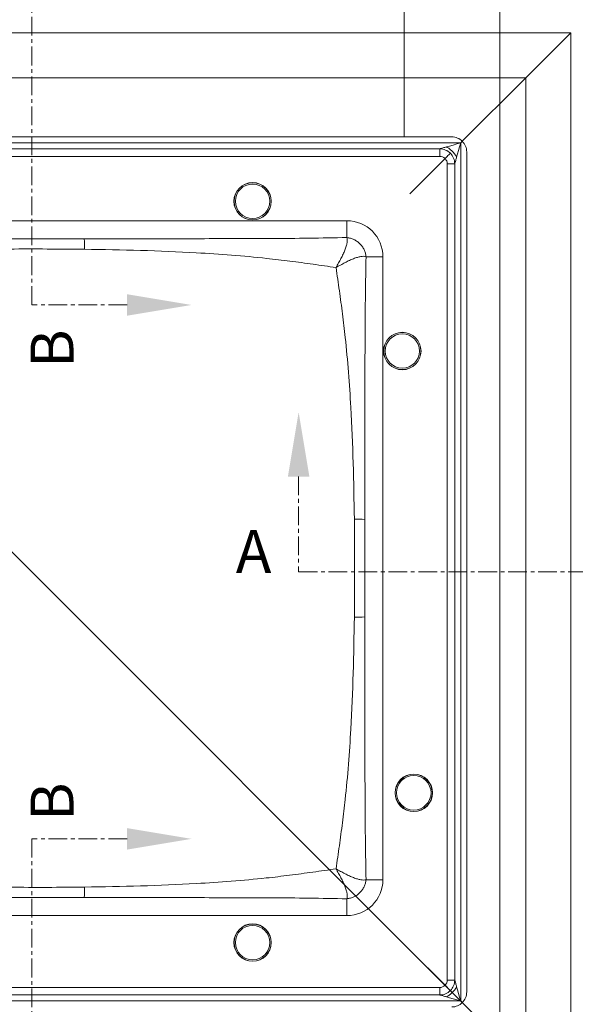
# Model space of a CAD drawing. Units: millimetres. Extents: x -23272465 to 44913, y -22484634 to 188.
# Drawn here: x -23271921 to -23271736, y -22482296 to -22481967 of the extents above; entities that cross this region are included whole.
import ezdxf

# ---------------------------------------------------------------- set-up
doc = ezdxf.new("R2010")
doc.units = ezdxf.units.MM
doc.linetypes.add('CENTER', pattern=[2, 1.25, -0.25, 0.25, -0.25])
doc.layers.get('0').update_dxf_attribs({"lineweight": 20})
doc.layers.add('KEYLITE DRAWING TEXT', color=7, linetype='Continuous', lineweight=18)
doc.layers.add('KEYLITE INTERNAL FINISH', color=7, linetype='Continuous', lineweight=18)
doc.layers.add('KEYLITE TROCAL', color=7, linetype='Continuous', lineweight=70, true_color=0x525252)
doc.styles.add('ROMANS', font='romans')

msp = doc.modelspace()

# ---------------------------------------------------------------- linework, layer by layer
at = {"linetype": 'Continuous', "lineweight": 15}
for p, q in [((-23272097.14, -22481971.75), (-23271737.14, -22481971.75)), ((-23271737.14, -22481971.75), (-23271752.14, -22481986.75)), ((-23271737.14, -22481971.75), (-23271737.14, -22482331.75)), ((-23272082.14, -22481986.75), (-23271752.14, -22481986.75)), ((-23271752.14, -22481986.75), (-23271773.36, -22482007.96)), ((-23271752.14, -22481986.75), (-23271752.14, -22482316.75)), ((-23272060.39, -22482008.5), (-23271773.89, -22482008.5)), ((-23272060.39, -22482008.5), (-23271773.89, -22482008.5)), ((-23272057.39, -22482006.5), (-23271776.89, -22482006.5)), ((-23272057.39, -22482006.5), (-23271776.89, -22482006.5)), ((-23271773.36, -22482007.96), (-23271773.89, -22482008.5)), ((-23271773.36, -22482007.96), (-23271773.89, -22482008.5)), ((-23271773.89, -22482008.5), (-23271773.89, -22482295)), ((-23271773.89, -22482008.5), (-23271773.89, -22482295)), ((-23272053.39, -22482010.5), (-23271780.89, -22482010.5)), ((-23272053.39, -22482010.5), (-23271780.89, -22482010.5)), ((-23271780.89, -22482013), (-23271780.89, -22482010.5)), ((-23271780.89, -22482013), (-23271780.89, -22482010.5)), ((-23271771.89, -22482011.5), (-23271771.89, -22482292)), ((-23271771.89, -22482011.5), (-23271771.89, -22482292)), ((-23271780.89, -22482013), (-23272053.39, -22482013)), ((-23271780.89, -22482013), (-23272053.39, -22482013)), ((-23271779.12, -22482013.73), (-23271790.89, -22482025.5)), ((-23271779.12, -22482013.73), (-23271790.89, -22482025.5)), ((-23271778.39, -22482288), (-23271778.39, -22482015.5)), ((-23271775.89, -22482015.5), (-23271778.39, -22482015.5)), ((-23271778.39, -22482288), (-23271778.39, -22482015.5)), ((-23271775.89, -22482015.5), (-23271778.39, -22482015.5)), ((-23271775.89, -22482015.5), (-23271775.89, -22482288)), ((-23271775.89, -22482015.5), (-23271775.89, -22482288)), ((-23272019.89, -22482034.5), (-23271811.89, -22482034.5)), ((-23272019.89, -22482034.5), (-23271811.89, -22482034.5)), ((-23271811.89, -22482034.5), (-23271811.89, -22482040.11)), ((-23271811.89, -22482034.5), (-23271811.89, -22482040.11)), ((-23271932.17, -22482040.5), (-23271899.62, -22482040.5)), ((-23271932.17, -22482040.5), (-23271899.62, -22482040.5)), ((-23271899.62, -22482040.5), (-23271880.54, -22482040.49)), ((-23271899.62, -22482040.5), (-23271880.54, -22482040.49)), ((-23271799.89, -22482046.5), (-23271805.5, -22482046.5)), ((-23271799.89, -22482046.5), (-23271805.5, -22482046.5)), ((-23271799.89, -22482046.5), (-23271799.89, -22482254.5)), ((-23271799.89, -22482046.5), (-23271799.89, -22482254.5)), ((-23271805.89, -22482115.17), (-23271805.89, -22482134.22)), ((-23271805.89, -22482115.17), (-23271805.89, -22482134.22)), ((-23271805.89, -22482134.22), (-23271805.89, -22482166.77)), ((-23271805.89, -22482166.77), (-23271805.89, -22482134.22)), ((-23271805.89, -22482134.22), (-23271805.89, -22482166.77)), ((-23271805.89, -22482166.77), (-23271805.89, -22482134.22)), ((-23271805.89, -22482166.77), (-23271805.89, -22482185.85)), ((-23271805.89, -22482166.77), (-23271805.89, -22482185.85)), ((-23271799.89, -22482254.5), (-23271805.5, -22482254.5)), ((-23271799.89, -22482254.5), (-23271805.5, -22482254.5)), ((-23271899.62, -22482260.5), (-23271932.17, -22482260.5)), ((-23271899.62, -22482260.5), (-23271932.17, -22482260.5)), ((-23271880.57, -22482260.5), (-23271899.62, -22482260.5)), ((-23271880.57, -22482260.5), (-23271899.62, -22482260.5)), ((-23271811.89, -22482266.5), (-23271811.89, -22482260.88)), ((-23271811.89, -22482266.5), (-23271811.89, -22482260.88)), ((-23271811.89, -22482266.5), (-23272019.89, -22482266.5)), ((-23271811.89, -22482266.5), (-23272019.89, -22482266.5)), ((-23271779.12, -22482289.76), (-23271790.89, -22482278)), ((-23271779.12, -22482289.76), (-23271790.89, -22482278)), ((-23271775.89, -22482288), (-23271778.39, -22482288)), ((-23271775.89, -22482288), (-23271778.39, -22482288)), ((-23272053.39, -22482290.5), (-23271780.89, -22482290.5)), ((-23272053.39, -22482290.5), (-23271780.89, -22482290.5)), ((-23271780.89, -22482293), (-23271780.89, -22482290.5)), ((-23271780.89, -22482293), (-23271780.89, -22482290.5)), ((-23271780.89, -22482293), (-23272053.39, -22482293)), ((-23271780.89, -22482293), (-23272053.39, -22482293)), ((-23271773.89, -22482295), (-23272060.39, -22482295)), ((-23271773.89, -22482295), (-23272060.39, -22482295)), ((-23271773.36, -22482295.53), (-23271773.89, -22482295)), ((-23271773.36, -22482295.53), (-23271773.89, -22482295)), ((-23271752.14, -22482316.75), (-23271773.36, -22482295.53))]:
    msp.add_line(p, q, dxfattribs=at)
at = {"linetype": 'Continuous', "lineweight": 15, "flags": 128}
for points in [[(-23271778.64, -22482009.85), (-23271777.6, -22482009.56), (-23271776.44, -22482009.22), (-23271775.19, -22482008.87), (-23271773.89, -22482008.5)], [(-23271778.64, -22482009.85), (-23271777.6, -22482009.56), (-23271776.44, -22482009.22), (-23271775.19, -22482008.87), (-23271773.89, -22482008.5)], [(-23271773.89, -22482008.5), (-23271774.26, -22482009.79), (-23271774.62, -22482011.04), (-23271774.95, -22482012.21), (-23271775.25, -22482013.24)], [(-23271773.89, -22482008.5), (-23271774.26, -22482009.79), (-23271774.62, -22482011.04), (-23271774.95, -22482012.21), (-23271775.25, -22482013.24)], [(-23271777.36, -22482011.96), (-23271777.39, -22482012), (-23271777.49, -22482012.1), (-23271777.65, -22482012.26), (-23271777.87, -22482012.48), (-23271778.14, -22482012.75), (-23271778.45, -22482013.05), (-23271778.78, -22482013.38), (-23271779.12, -22482013.73)], [(-23271777.36, -22482011.96), (-23271777.39, -22482012), (-23271777.49, -22482012.1), (-23271777.65, -22482012.26), (-23271777.87, -22482012.48), (-23271778.14, -22482012.75), (-23271778.45, -22482013.05), (-23271778.78, -22482013.38), (-23271779.12, -22482013.73)], [(-23271777.36, -22482291.53), (-23271777.39, -22482291.5), (-23271777.49, -22482291.4), (-23271777.65, -22482291.23), (-23271777.87, -22482291.01), (-23271778.14, -22482290.75), (-23271778.45, -22482290.44), (-23271778.78, -22482290.11), (-23271779.12, -22482289.76)], [(-23271777.36, -22482291.53), (-23271777.39, -22482291.5), (-23271777.49, -22482291.4), (-23271777.65, -22482291.23), (-23271777.87, -22482291.01), (-23271778.14, -22482290.75), (-23271778.45, -22482290.44), (-23271778.78, -22482290.11), (-23271779.12, -22482289.76)], [(-23271775.25, -22482290.25), (-23271774.95, -22482291.29), (-23271774.62, -22482292.45), (-23271774.26, -22482293.7), (-23271773.89, -22482295)], [(-23271775.25, -22482290.25), (-23271774.95, -22482291.29), (-23271774.62, -22482292.45), (-23271774.26, -22482293.7), (-23271773.89, -22482295)], [(-23271773.89, -22482295), (-23271775.19, -22482294.63), (-23271776.44, -22482294.27), (-23271777.6, -22482293.94), (-23271778.64, -22482293.64)], [(-23271773.89, -22482295), (-23271775.19, -22482294.63), (-23271776.44, -22482294.27), (-23271777.6, -22482293.94), (-23271778.64, -22482293.64)]]:
    msp.add_lwpolyline(points, dxfattribs=at)
at = {"linetype": 'Continuous', "lineweight": 15}
for centre, radius in [((-23271843.39, -22482028), 6.25), ((-23271843.39, -22482028), 6.25), ((-23271843.39, -22482028), 6.25), ((-23271843.39, -22482028), 6.25), ((-23271843.39, -22482028), 6.2), ((-23271843.39, -22482028), 6.2), ((-23271843.39, -22482028), 5.75), ((-23271843.39, -22482028), 5.75), ((-23271793.39, -22482078), 6.25), ((-23271793.39, -22482078), 6.25), ((-23271793.39, -22482078), 6.25), ((-23271793.39, -22482078), 6.25), ((-23271793.39, -22482078), 6.2), ((-23271793.39, -22482078), 6.2), ((-23271793.39, -22482078), 5.75), ((-23271793.39, -22482078), 5.75), ((-23271789.56, -22482225.5), 6.25), ((-23271789.56, -22482225.5), 6.25), ((-23271789.56, -22482225.5), 6.25), ((-23271789.56, -22482225.5), 6.25), ((-23271789.56, -22482225.5), 6.2), ((-23271789.56, -22482225.5), 6.2), ((-23271789.56, -22482225.5), 5.75), ((-23271789.56, -22482225.5), 5.75), ((-23271843.39, -22482275.5), 6.25), ((-23271843.39, -22482275.5), 6.25), ((-23271843.39, -22482275.5), 6.25), ((-23271843.39, -22482275.5), 6.25), ((-23271843.39, -22482275.5), 6.2), ((-23271843.39, -22482275.5), 6.2), ((-23271843.39, -22482275.5), 5.75), ((-23271843.39, -22482275.5), 5.75)]:
    msp.add_circle(centre, radius, dxfattribs=at)
for centre, radius, start, end in [((-23271776.89, -22482011.5), 5, 45, 90), ((-23271776.89, -22482011.5), 5, 45, 90), ((-23271776.89, -22482011.5), 5, 0, 45), ((-23271776.89, -22482011.5), 5, 0, 45), ((-23271780.89, -22482015.5), 5, 45, 90), ((-23271780.89, -22482015.5), 5, 45, 90), ((-23271780.89, -22482015.5), 2.5, 45, 90), ((-23271780.89, -22482015.5), 2.5, 45, 90), ((-23271780.89, -22482015.5), 2.5, 0, 45), ((-23271780.89, -22482015.5), 2.5, 0, 45), ((-23271780.89, -22482015.5), 5, 0, 45), ((-23271780.89, -22482015.5), 5, 0, 45), ((-23271811.89, -22482046.5), 12, 0, 90), ((-23271811.89, -22482046.5), 12, 0, 90), ((-23271949.49, -22482043.52), 49.96, 359.4267, 3.4661), ((-23271949.49, -22482043.52), 49.96, 359.4267, 3.4661), ((-23271808.91, -22482184.1), 49.97, 86.5341, 90.573), ((-23271808.91, -22482184.1), 49.97, 86.5341, 90.573), ((-23271808.91, -22482116.89), 49.97, 269.427, 273.4659), ((-23271808.91, -22482116.89), 49.97, 269.427, 273.4659), ((-23271811.89, -22482254.5), 12, 270, 0), ((-23271811.89, -22482254.5), 12, 270, 0), ((-23271949.49, -22482257.48), 49.97, 356.534, 0.5732), ((-23271949.49, -22482257.48), 49.97, 356.534, 0.5732), ((-23271780.89, -22482288), 2.5, 315, 0), ((-23271780.89, -22482288), 2.5, 315, 0), ((-23271780.89, -22482288), 5, 315, 0), ((-23271780.89, -22482288), 5, 315, 0), ((-23271780.89, -22482288), 2.5, 270, 315), ((-23271780.89, -22482288), 2.5, 270, 315), ((-23271780.89, -22482288), 5, 270, 315), ((-23271780.89, -22482288), 5, 270, 315), ((-23271776.89, -22482292), 5, 315, 0), ((-23271776.89, -22482292), 5, 315, 0), ((-23271776.89, -22482292), 5, 270, 315), ((-23271776.89, -22482292), 5, 270, 315)]:
    msp.add_arc(centre, radius, start, end, dxfattribs=at)
for points, knots in [([(-23271780.89, -22482010.5), (-23271780.89, -22482010.5), (-23271780.87, -22482010.49), (-23271780.75, -22482010.45), (-23271780.4, -22482010.36), (-23271779.67, -22482010.15), (-23271779.02, -22482009.96), (-23271778.64, -22482009.85)], [0, 0, 0, 0, 0.064592, 0.13266, 0.280201, 0.57052, 1, 1, 1, 1]), ([(-23271780.89, -22482010.5), (-23271780.89, -22482010.5), (-23271780.87, -22482010.49), (-23271780.75, -22482010.45), (-23271780.4, -22482010.36), (-23271779.67, -22482010.15), (-23271779.02, -22482009.96), (-23271778.64, -22482009.85)], [0, 0, 0, 0, 0.064592, 0.13266, 0.280201, 0.57052, 1, 1, 1, 1]), ([(-23271775.25, -22482013.24), (-23271775.45, -22482012.91), (-23271775.85, -22482012.23), (-23271776.69, -22482011.29), (-23271777.63, -22482010.46), (-23271778.3, -22482010.05), (-23271778.64, -22482009.85)], [0, 0, 0, 0, 0.249999, 0.5, 0.750001, 1, 1, 1, 1]), ([(-23271775.25, -22482013.24), (-23271775.45, -22482012.91), (-23271775.85, -22482012.23), (-23271776.69, -22482011.29), (-23271777.63, -22482010.46), (-23271778.3, -22482010.05), (-23271778.64, -22482009.85)], [0, 0, 0, 0, 0.249999, 0.5, 0.750001, 1, 1, 1, 1]), ([(-23271775.25, -22482013.24), (-23271775.36, -22482013.63), (-23271775.54, -22482014.27), (-23271775.75, -22482015), (-23271775.85, -22482015.35), (-23271775.89, -22482015.48), (-23271775.89, -22482015.49), (-23271775.89, -22482015.5)], [0, 0, 0, 0, 0.429478, 0.719798, 0.867339, 0.935408, 1, 1, 1, 1]), ([(-23271775.25, -22482013.24), (-23271775.36, -22482013.63), (-23271775.54, -22482014.27), (-23271775.75, -22482015), (-23271775.85, -22482015.35), (-23271775.89, -22482015.48), (-23271775.89, -22482015.49), (-23271775.89, -22482015.5)], [0, 0, 0, 0, 0.429478, 0.719798, 0.867339, 0.935408, 1, 1, 1, 1]), ([(-23271880.54, -22482040.49), (-23271874.57, -22482040.49), (-23271860.14, -22482040.49), (-23271841.48, -22482040.46), (-23271824.56, -22482040.36), (-23271816.12, -22482040.19), (-23271811.89, -22482040.11)], [0, 0, 0, 0, 0.260889, 0.630329, 0.815166, 1, 1, 1, 1]), ([(-23271880.54, -22482040.49), (-23271874.57, -22482040.49), (-23271860.14, -22482040.49), (-23271841.48, -22482040.46), (-23271824.56, -22482040.36), (-23271816.12, -22482040.19), (-23271811.89, -22482040.11)], [0, 0, 0, 0, 0.260889, 0.630329, 0.815166, 1, 1, 1, 1]), ([(-23271811.89, -22482040.11), (-23271811.84, -22482040.36), (-23271811.74, -22482040.84), (-23271811.83, -22482041.84), (-23271812.09, -22482042.99), (-23271812.53, -22482044.28), (-23271813.14, -22482045.67), (-23271813.86, -22482047.11), (-23271814.66, -22482048.6), (-23271815.24, -22482049.62), (-23271815.53, -22482050.14)], [0, 0, 0, 0, 0.129665, 0.251186, 0.37434, 0.49983, 0.624893, 0.750218, 0.87437, 1, 1, 1, 1]), ([(-23271811.89, -22482040.11), (-23271811.84, -22482040.36), (-23271811.74, -22482040.84), (-23271811.83, -22482041.84), (-23271812.09, -22482042.99), (-23271812.53, -22482044.28), (-23271813.14, -22482045.67), (-23271813.86, -22482047.11), (-23271814.66, -22482048.6), (-23271815.24, -22482049.62), (-23271815.53, -22482050.14)], [0, 0, 0, 0, 0.129665, 0.251186, 0.37434, 0.49983, 0.624893, 0.750218, 0.87437, 1, 1, 1, 1]), ([(-23271811.89, -22482040.11), (-23271811.49, -22482040.18), (-23271810.71, -22482040.31), (-23271809.56, -22482040.73), (-23271808.49, -22482041.34), (-23271807.53, -22482042.13), (-23271806.73, -22482043.09), (-23271806.13, -22482044.16), (-23271805.7, -22482045.31), (-23271805.57, -22482046.1), (-23271805.5, -22482046.5)], [0, 0, 0, 0, 0.127489, 0.250066, 0.376461, 0.499998, 0.623534, 0.749931, 0.872507, 1, 1, 1, 1]), ([(-23271811.89, -22482040.11), (-23271811.49, -22482040.18), (-23271810.71, -22482040.31), (-23271809.56, -22482040.73), (-23271808.49, -22482041.34), (-23271807.53, -22482042.13), (-23271806.73, -22482043.09), (-23271806.13, -22482044.16), (-23271805.7, -22482045.31), (-23271805.57, -22482046.1), (-23271805.5, -22482046.5)], [0, 0, 0, 0, 0.127489, 0.250066, 0.376461, 0.499998, 0.623534, 0.749931, 0.872507, 1, 1, 1, 1]), ([(-23271899.53, -22482044.02), (-23271907.86, -22482043.95), (-23271918.77, -22482043.87), (-23271929.68, -22482043.99), (-23271932.26, -22482044.02)], [0, 0, 0, 0, 0.763832, 1, 1, 1, 1]), ([(-23271899.53, -22482044.02), (-23271907.86, -22482043.95), (-23271918.77, -22482043.87), (-23271929.68, -22482043.99), (-23271932.26, -22482044.02)], [0, 0, 0, 0, 0.763832, 1, 1, 1, 1]), ([(-23271815.53, -22482050.14), (-23271818.09, -22482049.76), (-23271823.19, -22482049.01), (-23271830.91, -22482047.96), (-23271839.98, -22482046.89), (-23271850.41, -22482045.94), (-23271864.47, -22482045.01), (-23271880.85, -22482044.33), (-23271893.3, -22482044.12), (-23271899.53, -22482044.02)], [0, 0, 0, 0, 0.092474, 0.184999, 0.277502, 0.417369, 0.557251, 0.778568, 1, 1, 1, 1]), ([(-23271815.53, -22482050.14), (-23271818.09, -22482049.76), (-23271823.19, -22482049.01), (-23271830.91, -22482047.96), (-23271839.98, -22482046.89), (-23271850.41, -22482045.94), (-23271864.47, -22482045.01), (-23271880.85, -22482044.33), (-23271893.3, -22482044.12), (-23271899.53, -22482044.02)], [0, 0, 0, 0, 0.092474, 0.184999, 0.277502, 0.417369, 0.557251, 0.778568, 1, 1, 1, 1]), ([(-23271805.5, -22482046.5), (-23271805.75, -22482046.44), (-23271806.23, -22482046.34), (-23271807.24, -22482046.43), (-23271808.38, -22482046.7), (-23271809.67, -22482047.14), (-23271811.06, -22482047.74), (-23271812.51, -22482048.46), (-23271814, -22482049.27), (-23271815.02, -22482049.85), (-23271815.53, -22482050.14)], [0, 0, 0, 0, 0.1296645, 0.2511864, 0.3743404, 0.4998304, 0.6248927, 0.7502188, 0.8743706, 1, 1, 1, 1]), ([(-23271805.5, -22482046.5), (-23271805.75, -22482046.44), (-23271806.23, -22482046.34), (-23271807.24, -22482046.43), (-23271808.38, -22482046.7), (-23271809.67, -22482047.14), (-23271811.06, -22482047.74), (-23271812.51, -22482048.46), (-23271814, -22482049.27), (-23271815.02, -22482049.85), (-23271815.53, -22482050.14)], [0, 0, 0, 0, 0.1296645, 0.2511864, 0.3743404, 0.4998304, 0.6248927, 0.7502188, 0.8743706, 1, 1, 1, 1]), ([(-23271805.5, -22482046.5), (-23271805.59, -22482050.72), (-23271805.75, -22482059.16), (-23271805.86, -22482076.07), (-23271805.89, -22482094.74), (-23271805.89, -22482109.19), (-23271805.89, -22482115.17)], [0, 0, 0, 0, 0.184635, 0.369275, 0.738859, 1, 1, 1, 1]), ([(-23271805.5, -22482046.5), (-23271805.59, -22482050.72), (-23271805.75, -22482059.16), (-23271805.86, -22482076.07), (-23271805.89, -22482094.74), (-23271805.89, -22482109.19), (-23271805.89, -22482115.17)], [0, 0, 0, 0, 0.184635, 0.369275, 0.738859, 1, 1, 1, 1]), ([(-23271809.41, -22482134.13), (-23271809.52, -22482127.91), (-23271809.73, -22482115.46), (-23271810.4, -22482099.11), (-23271811.33, -22482085.1), (-23271812.27, -22482074.7), (-23271813.34, -22482065.63), (-23271814.4, -22482057.85), (-23271815.15, -22482052.71), (-23271815.53, -22482050.14)], [0, 0, 0, 0, 0.22133, 0.442749, 0.581654, 0.720543, 0.813698, 0.906875, 1, 1, 1, 1]), ([(-23271809.41, -22482134.13), (-23271809.52, -22482127.91), (-23271809.73, -22482115.46), (-23271810.4, -22482099.11), (-23271811.33, -22482085.1), (-23271812.27, -22482074.7), (-23271813.34, -22482065.63), (-23271814.4, -22482057.85), (-23271815.15, -22482052.71), (-23271815.53, -22482050.14)], [0, 0, 0, 0, 0.22133, 0.442749, 0.581654, 0.720543, 0.813698, 0.906875, 1, 1, 1, 1]), ([(-23271809.41, -22482166.86), (-23271809.35, -22482158.53), (-23271809.27, -22482147.62), (-23271809.38, -22482136.71), (-23271809.41, -22482134.13)], [0, 0, 0, 0, 0.763832, 1, 1, 1, 1]), ([(-23271809.41, -22482166.86), (-23271809.35, -22482158.53), (-23271809.27, -22482147.62), (-23271809.38, -22482136.71), (-23271809.41, -22482134.13)], [0, 0, 0, 0, 0.763832, 1, 1, 1, 1]), ([(-23271815.53, -22482250.86), (-23271815.16, -22482248.3), (-23271814.41, -22482243.19), (-23271813.36, -22482235.48), (-23271812.28, -22482226.41), (-23271811.33, -22482215.98), (-23271810.4, -22482201.92), (-23271809.73, -22482185.54), (-23271809.52, -22482173.09), (-23271809.41, -22482166.86)], [0, 0, 0, 0, 0.092474, 0.184999, 0.277503, 0.417369, 0.557251, 0.778568, 1, 1, 1, 1]), ([(-23271815.53, -22482250.86), (-23271815.16, -22482248.3), (-23271814.41, -22482243.19), (-23271813.36, -22482235.48), (-23271812.28, -22482226.41), (-23271811.33, -22482215.98), (-23271810.4, -22482201.92), (-23271809.73, -22482185.54), (-23271809.52, -22482173.09), (-23271809.41, -22482166.86)], [0, 0, 0, 0, 0.092474, 0.184999, 0.277503, 0.417369, 0.557251, 0.778568, 1, 1, 1, 1]), ([(-23271805.89, -22482185.85), (-23271805.89, -22482191.82), (-23271805.89, -22482206.25), (-23271805.86, -22482224.91), (-23271805.75, -22482241.82), (-23271805.59, -22482250.27), (-23271805.5, -22482254.5)], [0, 0, 0, 0, 0.260889, 0.630328, 0.815166, 1, 1, 1, 1]), ([(-23271805.89, -22482185.85), (-23271805.89, -22482191.82), (-23271805.89, -22482206.25), (-23271805.86, -22482224.91), (-23271805.75, -22482241.82), (-23271805.59, -22482250.27), (-23271805.5, -22482254.5)], [0, 0, 0, 0, 0.260889, 0.630328, 0.815166, 1, 1, 1, 1]), ([(-23271899.53, -22482256.98), (-23271893.3, -22482256.87), (-23271880.85, -22482256.66), (-23271864.5, -22482255.99), (-23271850.49, -22482255.06), (-23271840.1, -22482254.12), (-23271831.02, -22482253.04), (-23271823.25, -22482251.99), (-23271818.1, -22482251.23), (-23271815.53, -22482250.86)], [0, 0, 0, 0, 0.22133, 0.442749, 0.581653, 0.720543, 0.813697, 0.906875, 1, 1, 1, 1]), ([(-23271899.53, -22482256.98), (-23271893.3, -22482256.87), (-23271880.85, -22482256.66), (-23271864.5, -22482255.99), (-23271850.49, -22482255.06), (-23271840.1, -22482254.12), (-23271831.02, -22482253.04), (-23271823.25, -22482251.99), (-23271818.1, -22482251.23), (-23271815.53, -22482250.86)], [0, 0, 0, 0, 0.22133, 0.442749, 0.581653, 0.720543, 0.813697, 0.906875, 1, 1, 1, 1]), ([(-23271805.5, -22482254.5), (-23271805.75, -22482254.55), (-23271806.23, -22482254.65), (-23271807.24, -22482254.56), (-23271808.38, -22482254.3), (-23271809.67, -22482253.85), (-23271811.06, -22482253.25), (-23271812.51, -22482252.53), (-23271814, -22482251.73), (-23271815.02, -22482251.15), (-23271815.53, -22482250.86)], [0, 0, 0, 0, 0.1296646, 0.2511867, 0.3743408, 0.4998309, 0.6248933, 0.7502195, 0.8743705, 1, 1, 1, 1]), ([(-23271815.53, -22482250.86), (-23271815.24, -22482251.37), (-23271814.66, -22482252.39), (-23271813.86, -22482253.88), (-23271813.14, -22482255.33), (-23271812.53, -22482256.71), (-23271812.09, -22482258.01), (-23271811.83, -22482259.15), (-23271811.74, -22482260.16), (-23271811.84, -22482260.64), (-23271811.89, -22482260.88)], [0, 0, 0, 0, 0.125628, 0.249781, 0.375106, 0.500168, 0.625659, 0.748814, 0.870336, 1, 1, 1, 1]), ([(-23271805.5, -22482254.5), (-23271805.75, -22482254.55), (-23271806.23, -22482254.65), (-23271807.24, -22482254.56), (-23271808.38, -22482254.3), (-23271809.67, -22482253.85), (-23271811.06, -22482253.25), (-23271812.51, -22482252.53), (-23271814, -22482251.73), (-23271815.02, -22482251.15), (-23271815.53, -22482250.86)], [0, 0, 0, 0, 0.1296646, 0.2511867, 0.3743408, 0.4998309, 0.6248933, 0.7502195, 0.8743705, 1, 1, 1, 1]), ([(-23271815.53, -22482250.86), (-23271815.24, -22482251.37), (-23271814.66, -22482252.39), (-23271813.86, -22482253.88), (-23271813.14, -22482255.33), (-23271812.53, -22482256.71), (-23271812.09, -22482258.01), (-23271811.83, -22482259.15), (-23271811.74, -22482260.16), (-23271811.84, -22482260.64), (-23271811.89, -22482260.88)], [0, 0, 0, 0, 0.125628, 0.249781, 0.375106, 0.500168, 0.625659, 0.748814, 0.870336, 1, 1, 1, 1]), ([(-23271805.5, -22482254.5), (-23271805.57, -22482254.9), (-23271805.7, -22482255.68), (-23271806.13, -22482256.83), (-23271806.73, -22482257.9), (-23271807.53, -22482258.86), (-23271808.49, -22482259.66), (-23271809.56, -22482260.26), (-23271810.71, -22482260.69), (-23271811.49, -22482260.82), (-23271811.89, -22482260.88)], [0, 0, 0, 0, 0.127487, 0.250064, 0.37646, 0.499996, 0.623532, 0.749929, 0.872508, 1, 1, 1, 1]), ([(-23271805.5, -22482254.5), (-23271805.57, -22482254.9), (-23271805.7, -22482255.68), (-23271806.13, -22482256.83), (-23271806.73, -22482257.9), (-23271807.53, -22482258.86), (-23271808.49, -22482259.66), (-23271809.56, -22482260.26), (-23271810.71, -22482260.69), (-23271811.49, -22482260.82), (-23271811.89, -22482260.88)], [0, 0, 0, 0, 0.127487, 0.250064, 0.37646, 0.499996, 0.623532, 0.749929, 0.872508, 1, 1, 1, 1]), ([(-23271932.26, -22482256.98), (-23271923.92, -22482257.04), (-23271913.01, -22482257.12), (-23271902.1, -22482257), (-23271899.53, -22482256.98)], [0, 0, 0, 0, 0.763832, 1, 1, 1, 1]), ([(-23271932.26, -22482256.98), (-23271923.92, -22482257.04), (-23271913.01, -22482257.12), (-23271902.1, -22482257), (-23271899.53, -22482256.98)], [0, 0, 0, 0, 0.763832, 1, 1, 1, 1]), ([(-23271811.89, -22482260.88), (-23271816.11, -22482260.8), (-23271824.56, -22482260.64), (-23271841.47, -22482260.53), (-23271860.14, -22482260.5), (-23271874.59, -22482260.5), (-23271880.57, -22482260.5)], [0, 0, 0, 0, 0.184635, 0.369275, 0.738859, 1, 1, 1, 1]), ([(-23271811.89, -22482260.88), (-23271816.11, -22482260.8), (-23271824.56, -22482260.64), (-23271841.47, -22482260.53), (-23271860.14, -22482260.5), (-23271874.59, -22482260.5), (-23271880.57, -22482260.5)], [0, 0, 0, 0, 0.184635, 0.369275, 0.738859, 1, 1, 1, 1]), ([(-23271807.14, -22482261.75), (-23271807.15, -22482261.74), (-23271807.16, -22482261.73), (-23271807.28, -22482261.61), (-23271807.49, -22482261.39), (-23271807.79, -22482261.1), (-23271808.02, -22482260.87), (-23271808.12, -22482260.77), (-23271808.12, -22482260.77)], [0, 0, 0, 0, 0.142975, 0.285227, 0.488771, 0.77104, 0.997626, 1, 1, 1, 1]), ([(-23271807.14, -22482261.75), (-23271807.15, -22482261.74), (-23271807.16, -22482261.73), (-23271807.28, -22482261.61), (-23271807.49, -22482261.39), (-23271807.79, -22482261.1), (-23271808.02, -22482260.87), (-23271808.12, -22482260.77), (-23271808.12, -22482260.77)], [0, 0, 0, 0, 0.142975, 0.285227, 0.488771, 0.77104, 0.997626, 1, 1, 1, 1]), ([(-23271775.89, -22482288), (-23271775.89, -22482288), (-23271775.89, -22482288.02), (-23271775.85, -22482288.14), (-23271775.75, -22482288.49), (-23271775.54, -22482289.22), (-23271775.36, -22482289.87), (-23271775.25, -22482290.25)], [0, 0, 0, 0, 0.064594, 0.13266, 0.28021, 0.570525, 1, 1, 1, 1]), ([(-23271775.89, -22482288), (-23271775.89, -22482288), (-23271775.89, -22482288.02), (-23271775.85, -22482288.14), (-23271775.75, -22482288.49), (-23271775.54, -22482289.22), (-23271775.36, -22482289.87), (-23271775.25, -22482290.25)], [0, 0, 0, 0, 0.064594, 0.13266, 0.28021, 0.570525, 1, 1, 1, 1]), ([(-23271778.64, -22482293.64), (-23271778.3, -22482293.44), (-23271777.63, -22482293.04), (-23271776.69, -22482292.2), (-23271775.85, -22482291.26), (-23271775.45, -22482290.59), (-23271775.25, -22482290.25)], [0, 0, 0, 0, 0.250003, 0.499995, 0.749994, 1, 1, 1, 1]), ([(-23271778.64, -22482293.64), (-23271778.3, -22482293.44), (-23271777.63, -22482293.04), (-23271776.69, -22482292.2), (-23271775.85, -22482291.26), (-23271775.45, -22482290.59), (-23271775.25, -22482290.25)], [0, 0, 0, 0, 0.250003, 0.499995, 0.749994, 1, 1, 1, 1]), ([(-23271778.64, -22482293.64), (-23271779.02, -22482293.53), (-23271779.67, -22482293.35), (-23271780.4, -22482293.14), (-23271780.75, -22482293.04), (-23271780.87, -22482293), (-23271780.89, -22482293), (-23271780.89, -22482293)], [0, 0, 0, 0, 0.429482, 0.719799, 0.86734, 0.935408, 1, 1, 1, 1]), ([(-23271778.64, -22482293.64), (-23271779.02, -22482293.53), (-23271779.67, -22482293.35), (-23271780.4, -22482293.14), (-23271780.75, -22482293.04), (-23271780.87, -22482293), (-23271780.89, -22482293), (-23271780.89, -22482293)], [0, 0, 0, 0, 0.429482, 0.719799, 0.86734, 0.935408, 1, 1, 1, 1])]:
    msp.add_open_spline(points, degree=3, knots=knots, dxfattribs=at)
at = {"layer": 'KEYLITE DRAWING TEXT', "linetype": 'CENTER', "ltscale": 5}
for p, q in [((-23271917.14, -22482062.62), (-23271917.14, -22481776.69)), ((-23271885.29, -22482062.62), (-23271917.14, -22482062.62)), ((-23271828.02, -22482119.9), (-23271828.02, -22482151.75)), ((-23271828.02, -22482151.75), (-23271541.84, -22482151.75)), ((-23271917.14, -22482240.87), (-23271917.14, -22482527.05)), ((-23271885.29, -22482240.87), (-23271917.14, -22482240.87))]:
    msp.add_line(p, q, dxfattribs=at)
at = {"layer": 'KEYLITE DRAWING TEXT', "ltscale": 0.5}
for points in [[(-23271885.29, -22482059.04), (-23271885.29, -22482066.2), (-23271863.79, -22482062.62)], [(-23271824.43, -22482119.9), (-23271831.6, -22482119.9), (-23271828.02, -22482098.39)], [(-23271885.29, -22482244.46), (-23271885.29, -22482237.29), (-23271863.79, -22482240.87)]]:
    msp.add_solid(points, dxfattribs=at)
at = {"layer": 'KEYLITE INTERNAL FINISH', "ltscale": 10}
for p, q in [((-23271792.78, -22481801.72), (-23271792.78, -22482006.5)), ((-23271760.78, -22481801.72), (-23271760.78, -22482308.11))]:
    msp.add_line(p, q, dxfattribs=at)
at = {"layer": 'KEYLITE TROCAL', "lineweight": 25, "ltscale": 5}
msp.add_line((-23272264.42, -22481804.47), (-23271568.57, -22482500.32), dxfattribs=at)

# ---------------------------------------------------------------- texts
at = {"layer": 'KEYLITE DRAWING TEXT', "ltscale": 0.5, "style": 'ROMANS'}
for p in [(-23271903.18, -22482083.62), (-23271903.18, -22482234.89)]:
    msp.add_text('B', height=14.34, rotation=90, dxfattribs=at).set_placement(p)
msp.add_text('A', height=14.34, dxfattribs=at).set_placement((-23271849.01, -22482152.12))

doc.saveas('drawing.dxf')
